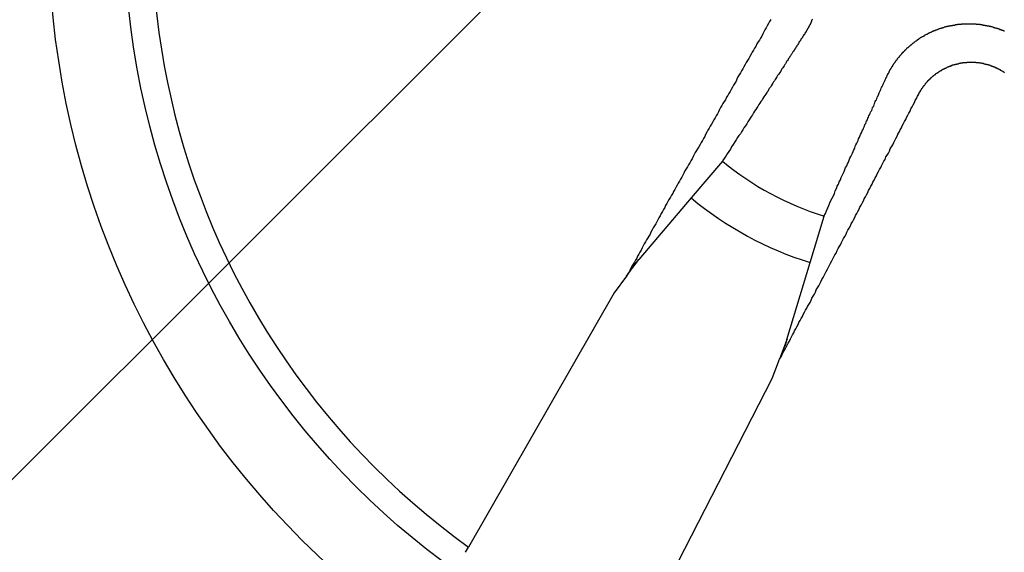
# Model space of a CAD drawing. Extents: x 3.2 to 66.5, y 2.5 to 41.2.
# Drawn here: x 16 to 16.2, y 26.9 to 27 of the extents above; entities that cross this region are included whole.
import ezdxf

# ---------------------------------------------------------------- set-up
doc = ezdxf.new("R2010")
doc.units = 0
doc.header["$LTSCALE"] = 4
doc.layers.get('0').update_dxf_attribs({"linetype": 'CONTINUOUS'})
doc.layers.add('HATCH__ANSI_', color=7, linetype='CONTINUOUS')
doc.layers.add('VISIBLE__ANSI_', color=7, linetype='CONTINUOUS')

# ---------------------------------------------------------------- blocks, each defined once
blk = doc.blocks.new('*X15')
at = {"color": 0}
blk.add_line((15.75513112368305, 26.71528623207454), (16.73938309218699, 27.69953820057848), dxfattribs=at)

msp = doc.modelspace()

# ---------------------------------------------------------------- linework, layer by layer
at = {"layer": 'VISIBLE__ANSI_'}
for p, q in [((16.1446593439848, 27.00585366168143), (16.13674506111713, 26.99652603637608)), ((16.13674506111713, 26.99652603637608), (16.12356402513382, 26.98099111465995)), ((16.16683089289743, 26.98019569238705), (16.17034030422134, 26.99191424602247)), ((16.12197378511424, 26.97882598855), (16.12356396742976, 26.98099103609534)), ((16.16098605796872, 26.9606787406021), (16.16683089289743, 26.98019569238705)), ((16.12042271243255, 26.97671418912338), (16.11731841805438, 26.97248766436715)), ((16.12042271243255, 26.97671418912338), (16.12197378511424, 26.97882598855)), ((16.11731841805438, 26.97248766436715), (16.08051721281173, 26.90818874975052)), ((16.16098602352987, 26.96067864940934), (16.1600369731949, 26.95816560027877)), ((16.16003697318864, 26.95816560028083), (16.15911126444958, 26.95571435878832)), ((16.15725856415032, 26.9508084789791), (16.15911126444958, 26.95571435878832)), ((16.12339300750493, 26.88491611825885), (16.15725856415032, 26.95080847897909)), ((16.07975255003896, 26.90685273409525), (16.08051721281173, 26.90818874975052))]:
    msp.add_line(p, q, dxfattribs=at)
for points in [[(16.1569, 27.0417, 0), (16.1566, 27.0412, 0), (16.1563, 27.0407, 0), (16.156, 27.0401, 0), (16.1557, 27.0396, 0), (16.1554, 27.0391, 0), (16.1551, 27.0386, 0), (16.1549, 27.0381, 0), (16.1546, 27.0375, 0), (16.1543, 27.037, 0), (16.154, 27.0365, 0), (16.1537, 27.036, 0), (16.1534, 27.0355, 0), (16.1531, 27.0349, 0), (16.1528, 27.0344, 0), (16.1525, 27.0339, 0), (16.1522, 27.0334, 0), (16.1519, 27.0329, 0), (16.1516, 27.0323, 0), (16.1513, 27.0318, 0), (16.151, 27.0313, 0), (16.1507, 27.0308, 0), (16.1504, 27.0303, 0), (16.1501, 27.0297, 0), (16.1498, 27.0292, 0), (16.1495, 27.0287, 0), (16.1492, 27.0282, 0), (16.1489, 27.0277, 0), (16.1486, 27.0272, 0), (16.1483, 27.0266, 0), (16.1481, 27.0261, 0), (16.1478, 27.0256, 0), (16.1475, 27.0251, 0), (16.1472, 27.0246, 0), (16.1469, 27.024, 0), (16.1466, 27.0235, 0), (16.1463, 27.023, 0), (16.146, 27.0225, 0), (16.1457, 27.022, 0), (16.1454, 27.0214, 0), (16.1451, 27.0209, 0), (16.1448, 27.0204, 0), (16.1445, 27.0199, 0), (16.1442, 27.0194, 0), (16.1439, 27.0189, 0), (16.1437, 27.0183, 0), (16.1434, 27.0178, 0), (16.1431, 27.0173, 0), (16.1428, 27.0168, 0), (16.1425, 27.0163, 0), (16.1422, 27.0158, 0), (16.1419, 27.0152, 0), (16.1416, 27.0147, 0), (16.1413, 27.0142, 0), (16.141, 27.0137, 0), (16.1407, 27.0132, 0), (16.1404, 27.0126, 0), (16.1402, 27.0121, 0), (16.1399, 27.0116, 0), (16.1396, 27.0111, 0), (16.1393, 27.0106, 0), (16.139, 27.0101, 0), (16.1387, 27.0095, 0), (16.1384, 27.009, 0), (16.1381, 27.0085, 0), (16.1378, 27.008, 0), (16.1375, 27.0075, 0), (16.1373, 27.007, 0), (16.137, 27.0064, 0), (16.1367, 27.0059, 0), (16.1364, 27.0054, 0), (16.1361, 27.0049, 0), (16.1358, 27.0044, 0), (16.1355, 27.0039, 0), (16.1352, 27.0034, 0), (16.1349, 27.0028, 0), (16.1347, 27.0023, 0), (16.1344, 27.0018, 0), (16.1341, 27.0013, 0), (16.1338, 27.0008, 0), (16.1335, 27.0003, 0), (16.1332, 26.9998, 0), (16.1329, 26.9992, 0), (16.1326, 26.9987, 0), (16.1323, 26.9982, 0), (16.1321, 26.9977, 0), (16.1318, 26.9972, 0), (16.1315, 26.9967, 0), (16.1312, 26.9962, 0), (16.1309, 26.9956, 0), (16.1306, 26.9951, 0), (16.1303, 26.9946, 0), (16.1301, 26.9941, 0), (16.1298, 26.9936, 0), (16.1295, 26.9931, 0), (16.1292, 26.9926, 0), (16.1289, 26.992, 0), (16.1286, 26.9915, 0), (16.1283, 26.991, 0), (16.1281, 26.9905, 0), (16.1278, 26.99, 0), (16.1275, 26.9895, 0), (16.1272, 26.989, 0), (16.1269, 26.9885, 0), (16.1266, 26.9879, 0), (16.1264, 26.9874, 0), (16.1261, 26.9869, 0), (16.1258, 26.9864, 0), (16.1255, 26.9859, 0), (16.1252, 26.9854, 0), (16.1249, 26.9849, 0), (16.1246, 26.9844, 0), (16.1244, 26.9839, 0), (16.1241, 26.9833, 0), (16.1238, 26.9828, 0), (16.1235, 26.9823, 0), (16.1232, 26.9818, 0), (16.123, 26.9813, 0), (16.1227, 26.9808, 0), (16.1224, 26.9803, 0), (16.1221, 26.9798, 0), (16.1218, 26.9793, 0), (16.1215, 26.9788, 0), (16.1213, 26.9782, 0), (16.121, 26.9777, 0), (16.1207, 26.9772, 0), (16.1204, 26.9767, 0)], [(16.1674, 27.0417, 0), (16.1673, 27.0416, 0), (16.1673, 27.0415, 0), (16.1673, 27.0415, 0), (16.1672, 27.0414, 0), (16.1672, 27.0413, 0), (16.1672, 27.0412, 0), (16.1671, 27.0412, 0), (16.1671, 27.0411, 0), (16.1671, 27.041, 0), (16.167, 27.0409, 0), (16.167, 27.0408, 0), (16.1669, 27.0408, 0), (16.1669, 27.0407, 0), (16.1669, 27.0406, 0), (16.1668, 27.0405, 0), (16.1668, 27.0404, 0), (16.1668, 27.0404, 0), (16.1667, 27.0403, 0), (16.1667, 27.0402, 0), (16.1666, 27.0401, 0), (16.1666, 27.0401, 0), (16.1666, 27.04, 0), (16.1665, 27.0399, 0), (16.1665, 27.0398, 0), (16.1664, 27.0398, 0), (16.1664, 27.0397, 0), (16.1664, 27.0396, 0), (16.1663, 27.0395, 0), (16.1663, 27.0394, 0), (16.1662, 27.0394, 0), (16.1662, 27.0393, 0), (16.1661, 27.0392, 0), (16.1661, 27.0391, 0), (16.1661, 27.0391, 0), (16.166, 27.039, 0), (16.166, 27.0389, 0), (16.1659, 27.0388, 0), (16.1659, 27.0388, 0), (16.1658, 27.0387, 0), (16.1658, 27.0386, 0), (16.1658, 27.0385, 0), (16.1657, 27.0385, 0), (16.1657, 27.0384, 0), (16.1656, 27.0383, 0), (16.1656, 27.0383, 0), (16.1655, 27.0382, 0), (16.1655, 27.0381, 0)], [(16.186, 27.0269, 0), (16.1861, 27.027, 0), (16.1861, 27.0271, 0), (16.1862, 27.0272, 0), (16.1862, 27.0273, 0), (16.1862, 27.0273, 0), (16.1863, 27.0274, 0), (16.1863, 27.0275, 0), (16.1863, 27.0276, 0), (16.1864, 27.0277, 0), (16.1864, 27.0277, 0), (16.1865, 27.0278, 0), (16.1865, 27.0279, 0), (16.1865, 27.028, 0), (16.1866, 27.028, 0), (16.1866, 27.0281, 0), (16.1867, 27.0282, 0), (16.1867, 27.0283, 0), (16.1867, 27.0283, 0), (16.1868, 27.0284, 0), (16.1868, 27.0285, 0), (16.1869, 27.0286, 0), (16.1869, 27.0286, 0), (16.1869, 27.0287, 0), (16.187, 27.0288, 0), (16.187, 27.0289, 0), (16.1871, 27.029, 0), (16.1871, 27.029, 0), (16.1872, 27.0291, 0), (16.1872, 27.0292, 0), (16.1872, 27.0293, 0), (16.1873, 27.0293, 0), (16.1873, 27.0294, 0), (16.1874, 27.0295, 0), (16.1874, 27.0295, 0), (16.1875, 27.0296, 0), (16.1875, 27.0297, 0), (16.1876, 27.0298, 0), (16.1876, 27.0298, 0), (16.1877, 27.0299, 0), (16.1877, 27.03, 0), (16.1877, 27.0301, 0), (16.1878, 27.0301, 0), (16.1878, 27.0302, 0), (16.1879, 27.0303, 0), (16.1879, 27.0304, 0), (16.188, 27.0304, 0), (16.188, 27.0305, 0), (16.1881, 27.0306, 0), (16.1881, 27.0306, 0), (16.1882, 27.0307, 0), (16.1882, 27.0308, 0), (16.1883, 27.0309, 0), (16.1883, 27.0309, 0), (16.1884, 27.031, 0), (16.1884, 27.0311, 0), (16.1885, 27.0311, 0), (16.1885, 27.0312, 0), (16.1886, 27.0313, 0), (16.1886, 27.0313, 0), (16.1887, 27.0314, 0), (16.1887, 27.0315, 0), (16.1888, 27.0315, 0), (16.1888, 27.0316, 0), (16.1889, 27.0317, 0), (16.1889, 27.0318, 0), (16.189, 27.0318, 0), (16.189, 27.0319, 0), (16.1891, 27.032, 0), (16.1891, 27.032, 0), (16.1892, 27.0321, 0), (16.1893, 27.0322, 0), (16.1893, 27.0322, 0), (16.1894, 27.0323, 0), (16.1894, 27.0324, 0), (16.1895, 27.0324, 0), (16.1895, 27.0325, 0), (16.1896, 27.0325, 0), (16.1896, 27.0326, 0), (16.1897, 27.0327, 0), (16.1897, 27.0327, 0), (16.1898, 27.0328, 0), (16.1899, 27.0329, 0), (16.1899, 27.0329, 0), (16.19, 27.033, 0), (16.19, 27.0331, 0), (16.1901, 27.0331, 0), (16.1901, 27.0332, 0), (16.1902, 27.0332, 0), (16.1902, 27.0333, 0), (16.1903, 27.0334, 0), (16.1904, 27.0334, 0), (16.1904, 27.0335, 0), (16.1905, 27.0335, 0), (16.1905, 27.0336, 0), (16.1906, 27.0337, 0), (16.1906, 27.0337, 0), (16.1907, 27.0338, 0), (16.1908, 27.0338, 0), (16.1908, 27.0339, 0), (16.1909, 27.034, 0), (16.1909, 27.034, 0), (16.191, 27.0341, 0), (16.1911, 27.0341, 0), (16.1911, 27.0342, 0), (16.1912, 27.0343, 0), (16.1912, 27.0343, 0), (16.1913, 27.0344, 0), (16.1914, 27.0344, 0), (16.1914, 27.0345, 0), (16.1915, 27.0346, 0), (16.1916, 27.0346, 0), (16.1916, 27.0347, 0), (16.1917, 27.0347, 0), (16.1918, 27.0348, 0), (16.1918, 27.0349, 0), (16.1919, 27.0349, 0), (16.192, 27.035, 0), (16.192, 27.035, 0), (16.1921, 27.0351, 0), (16.1922, 27.0351, 0), (16.1922, 27.0352, 0), (16.1923, 27.0353, 0), (16.1924, 27.0353, 0), (16.1924, 27.0354, 0), (16.1925, 27.0354, 0), (16.1926, 27.0355, 0), (16.1926, 27.0355, 0), (16.1927, 27.0356, 0), (16.1928, 27.0357, 0), (16.1929, 27.0357, 0), (16.1929, 27.0358, 0), (16.193, 27.0358, 0), (16.1931, 27.0359, 0), (16.1931, 27.0359, 0), (16.1932, 27.036, 0), (16.1933, 27.036, 0), (16.1934, 27.0361, 0), (16.1934, 27.0362, 0), (16.1935, 27.0362, 0), (16.1936, 27.0363, 0), (16.1937, 27.0363, 0), (16.1937, 27.0364, 0), (16.1938, 27.0364, 0), (16.1939, 27.0365, 0), (16.194, 27.0365, 0), (16.194, 27.0366, 0), (16.1941, 27.0366, 0), (16.1942, 27.0367, 0), (16.1943, 27.0367, 0), (16.1943, 27.0368, 0), (16.1944, 27.0369, 0), (16.1945, 27.0369, 0), (16.1946, 27.037, 0), (16.1946, 27.037, 0), (16.1947, 27.0371, 0), (16.1948, 27.0371, 0), (16.1949, 27.0372, 0), (16.195, 27.0372, 0), (16.195, 27.0373, 0), (16.1951, 27.0373, 0), (16.1952, 27.0374, 0), (16.1953, 27.0374, 0), (16.1954, 27.0374, 0), (16.1954, 27.0375, 0), (16.1955, 27.0375, 0), (16.1956, 27.0376, 0), (16.1957, 27.0376, 0), (16.1958, 27.0377, 0), (16.1958, 27.0377, 0), (16.1959, 27.0378, 0), (16.196, 27.0378, 0), (16.1961, 27.0379, 0), (16.1962, 27.0379, 0), (16.1963, 27.038, 0), (16.1963, 27.038, 0), (16.1964, 27.038, 0), (16.1965, 27.0381, 0), (16.1966, 27.0381, 0), (16.1967, 27.0382, 0), (16.1968, 27.0382, 0), (16.1968, 27.0383, 0), (16.1969, 27.0383, 0), (16.197, 27.0383, 0), (16.1971, 27.0384, 0), (16.1972, 27.0384, 0), (16.1973, 27.0385, 0), (16.1974, 27.0385, 0), (16.1974, 27.0385, 0), (16.1975, 27.0386, 0), (16.1976, 27.0386, 0), (16.1977, 27.0387, 0), (16.1978, 27.0387, 0), (16.1979, 27.0387, 0), (16.1979, 27.0388, 0), (16.198, 27.0388, 0), (16.1981, 27.0388, 0), (16.1982, 27.0389, 0), (16.1983, 27.0389, 0), (16.1984, 27.0389, 0), (16.1985, 27.039, 0), (16.1985, 27.039, 0), (16.1986, 27.0391, 0), (16.1987, 27.0391, 0), (16.1988, 27.0391, 0), (16.1989, 27.0392, 0), (16.199, 27.0392, 0), (16.1991, 27.0392, 0), (16.1992, 27.0393, 0), (16.1992, 27.0393, 0), (16.1993, 27.0393, 0), (16.1994, 27.0393, 0), (16.1995, 27.0394, 0), (16.1996, 27.0394, 0), (16.1997, 27.0394, 0), (16.1998, 27.0395, 0), (16.1998, 27.0395, 0), (16.1999, 27.0395, 0), (16.2, 27.0395, 0), (16.2001, 27.0396, 0), (16.2002, 27.0396, 0), (16.2003, 27.0396, 0), (16.2004, 27.0397, 0), (16.2004, 27.0397, 0), (16.2005, 27.0397, 0), (16.2006, 27.0397, 0), (16.2007, 27.0398, 0), (16.2008, 27.0398, 0), (16.2009, 27.0398, 0), (16.201, 27.0398, 0), (16.2011, 27.0399, 0), (16.2011, 27.0399, 0), (16.2012, 27.0399, 0), (16.2013, 27.0399, 0), (16.2014, 27.0399, 0), (16.2015, 27.04, 0), (16.2016, 27.04, 0), (16.2017, 27.04, 0), (16.2018, 27.04, 0), (16.2019, 27.0401, 0), (16.2019, 27.0401, 0), (16.202, 27.0401, 0), (16.2021, 27.0401, 0), (16.2022, 27.0401, 0), (16.2023, 27.0401, 0), (16.2024, 27.0402, 0), (16.2025, 27.0402, 0), (16.2026, 27.0402, 0), (16.2027, 27.0402, 0), (16.2028, 27.0402, 0), (16.2029, 27.0403, 0), (16.2029, 27.0403, 0), (16.203, 27.0403, 0), (16.2031, 27.0403, 0), (16.2032, 27.0403, 0), (16.2033, 27.0403, 0), (16.2034, 27.0403, 0), (16.2035, 27.0404, 0), (16.2036, 27.0404, 0), (16.2037, 27.0404, 0), (16.2038, 27.0404, 0), (16.2039, 27.0404, 0), (16.204, 27.0404, 0), (16.2041, 27.0404, 0), (16.2041, 27.0405, 0), (16.2042, 27.0405, 0), (16.2043, 27.0405, 0), (16.2044, 27.0405, 0), (16.2045, 27.0405, 0), (16.2046, 27.0405, 0), (16.2047, 27.0405, 0), (16.2048, 27.0405, 0), (16.2049, 27.0405, 0), (16.205, 27.0405, 0), (16.2051, 27.0405, 0), (16.2052, 27.0406, 0), (16.2053, 27.0406, 0), (16.2054, 27.0406, 0), (16.2055, 27.0406, 0), (16.2056, 27.0406, 0), (16.2056, 27.0406, 0), (16.2057, 27.0406, 0), (16.2058, 27.0406, 0), (16.2059, 27.0406, 0), (16.206, 27.0406, 0), (16.2061, 27.0406, 0), (16.2062, 27.0406, 0), (16.2063, 27.0406, 0), (16.2064, 27.0406, 0), (16.2065, 27.0406, 0), (16.2066, 27.0406, 0), (16.2067, 27.0406, 0), (16.2068, 27.0406, 0), (16.2069, 27.0406, 0), (16.207, 27.0406, 0), (16.207, 27.0406, 0), (16.2071, 27.0406, 0), (16.2072, 27.0406, 0), (16.2073, 27.0406, 0), (16.2074, 27.0406, 0), (16.2075, 27.0406, 0), (16.2076, 27.0406, 0), (16.2077, 27.0406, 0), (16.2078, 27.0406, 0), (16.2079, 27.0406, 0), (16.208, 27.0406, 0), (16.2081, 27.0406, 0), (16.2082, 27.0406, 0), (16.2082, 27.0406, 0), (16.2083, 27.0406, 0), (16.2084, 27.0406, 0), (16.2085, 27.0406, 0), (16.2086, 27.0406, 0), (16.2087, 27.0406, 0), (16.2088, 27.0405, 0), (16.2089, 27.0405, 0), (16.209, 27.0405, 0), (16.2091, 27.0405, 0), (16.2092, 27.0405, 0), (16.2092, 27.0405, 0), (16.2093, 27.0405, 0), (16.2094, 27.0405, 0), (16.2095, 27.0405, 0), (16.2096, 27.0405, 0), (16.2097, 27.0405, 0), (16.2098, 27.0404, 0), (16.2099, 27.0404, 0), (16.21, 27.0404, 0), (16.21, 27.0404, 0), (16.2101, 27.0404, 0), (16.2102, 27.0404, 0), (16.2103, 27.0404, 0), (16.2104, 27.0404, 0), (16.2105, 27.0403, 0), (16.2106, 27.0403, 0), (16.2107, 27.0403, 0), (16.2107, 27.0403, 0), (16.2108, 27.0403, 0), (16.2109, 27.0403, 0), (16.211, 27.0403, 0), (16.2111, 27.0402, 0), (16.2112, 27.0402, 0), (16.2113, 27.0402, 0), (16.2113, 27.0402, 0), (16.2114, 27.0402, 0), (16.2115, 27.0402, 0), (16.2116, 27.0401, 0), (16.2117, 27.0401, 0), (16.2118, 27.0401, 0), (16.2118, 27.0401, 0), (16.2119, 27.0401, 0), (16.212, 27.0401, 0), (16.2121, 27.04, 0), (16.2122, 27.04, 0), (16.2122, 27.04, 0), (16.2123, 27.04, 0), (16.2124, 27.04, 0), (16.2125, 27.0399, 0), (16.2126, 27.0399, 0), (16.2126, 27.0399, 0), (16.2127, 27.0399, 0), (16.2128, 27.0399, 0), (16.2129, 27.0398, 0), (16.213, 27.0398, 0), (16.2131, 27.0398, 0), (16.2131, 27.0398, 0), (16.2132, 27.0397, 0), (16.2133, 27.0397, 0), (16.2134, 27.0397, 0), (16.2135, 27.0397, 0), (16.2135, 27.0396, 0), (16.2136, 27.0396, 0), (16.2137, 27.0396, 0), (16.2138, 27.0396, 0), (16.2139, 27.0395, 0), (16.2139, 27.0395, 0), (16.214, 27.0395, 0), (16.2141, 27.0395, 0), (16.2142, 27.0394, 0), (16.2143, 27.0394, 0), (16.2143, 27.0394, 0), (16.2144, 27.0394, 0), (16.2145, 27.0393, 0), (16.2146, 27.0393, 0), (16.2147, 27.0393, 0), (16.2147, 27.0392, 0), (16.2148, 27.0392, 0), (16.2149, 27.0392, 0), (16.215, 27.0392, 0), (16.2151, 27.0391, 0), (16.2152, 27.0391, 0), (16.2152, 27.0391, 0), (16.2153, 27.039, 0), (16.2154, 27.039, 0), (16.2155, 27.039, 0), (16.2156, 27.0389, 0), (16.2156, 27.0389, 0), (16.2157, 27.0389, 0), (16.2158, 27.0388, 0), (16.2159, 27.0388, 0), (16.216, 27.0388, 0)], [(16.1655, 27.0381, 0), (16.1654, 27.0379, 0), (16.1652, 27.0378, 0), (16.1651, 27.0376, 0), (16.165, 27.0374, 0), (16.1649, 27.0372, 0), (16.1648, 27.037, 0), (16.1646, 27.0368, 0), (16.1645, 27.0366, 0), (16.1644, 27.0364, 0), (16.1643, 27.0362, 0), (16.1641, 27.036, 0), (16.164, 27.0358, 0), (16.1639, 27.0356, 0), (16.1637, 27.0354, 0), (16.1636, 27.0352, 0), (16.1635, 27.035, 0), (16.1633, 27.0348, 0), (16.1632, 27.0346, 0), (16.1631, 27.0344, 0), (16.1629, 27.0341, 0), (16.1628, 27.0339, 0), (16.1626, 27.0337, 0), (16.1625, 27.0335, 0), (16.1623, 27.0332, 0), (16.1622, 27.033, 0), (16.162, 27.0328, 0), (16.1619, 27.0325, 0), (16.1617, 27.0323, 0), (16.1616, 27.0321, 0), (16.1614, 27.0318, 0), (16.1613, 27.0316, 0), (16.1611, 27.0313, 0), (16.1609, 27.0311, 0), (16.1608, 27.0308, 0), (16.1606, 27.0305, 0), (16.1604, 27.0303, 0), (16.1603, 27.03, 0), (16.1601, 27.0297, 0), (16.1599, 27.0295, 0), (16.1597, 27.0292, 0), (16.1595, 27.0289, 0), (16.1594, 27.0286, 0), (16.1592, 27.0283, 0), (16.159, 27.028, 0), (16.1588, 27.0278, 0), (16.1586, 27.0275, 0), (16.1584, 27.0272, 0), (16.1582, 27.0268, 0), (16.158, 27.0265, 0), (16.1578, 27.0262, 0), (16.1576, 27.0259, 0), (16.1574, 27.0256, 0), (16.1572, 27.0253, 0), (16.157, 27.0249, 0), (16.1568, 27.0246, 0), (16.1565, 27.0242, 0), (16.1563, 27.0239, 0), (16.1561, 27.0235, 0), (16.1559, 27.0232, 0), (16.1556, 27.0228, 0), (16.1554, 27.0225, 0), (16.1551, 27.0221, 0), (16.1549, 27.0217, 0), (16.1547, 27.0213, 0), (16.1544, 27.0209, 0), (16.1541, 27.0205, 0), (16.1539, 27.0202, 0), (16.1536, 27.0197, 0), (16.1534, 27.0193, 0), (16.1531, 27.0189, 0), (16.1528, 27.0185, 0), (16.1525, 27.0181, 0), (16.1523, 27.0176, 0), (16.152, 27.0172, 0), (16.1517, 27.0167, 0), (16.1514, 27.0163, 0), (16.1511, 27.0158, 0), (16.1508, 27.0153, 0), (16.1505, 27.0148, 0), (16.1501, 27.0143, 0), (16.1498, 27.0138, 0), (16.1495, 27.0133, 0), (16.1492, 27.0128, 0), (16.1488, 27.0123, 0), (16.1485, 27.0118, 0), (16.1481, 27.0112, 0), (16.1478, 27.0107, 0), (16.1474, 27.0101, 0), (16.147, 27.0095, 0), (16.1467, 27.0089, 0), (16.1463, 27.0083, 0), (16.1459, 27.0077, 0), (16.1455, 27.0071, 0), (16.1451, 27.0065, 0), (16.1447, 27.0059, 0)], [(16.1943, 27.0228, 0), (16.1943, 27.0229, 0), (16.1943, 27.0229, 0), (16.1943, 27.023, 0), (16.1944, 27.023, 0), (16.1944, 27.0231, 0), (16.1944, 27.0231, 0), (16.1945, 27.0232, 0), (16.1945, 27.0232, 0), (16.1945, 27.0233, 0), (16.1945, 27.0233, 0), (16.1946, 27.0234, 0), (16.1946, 27.0234, 0), (16.1946, 27.0235, 0), (16.1947, 27.0235, 0), (16.1947, 27.0236, 0), (16.1947, 27.0237, 0), (16.1948, 27.0237, 0), (16.1948, 27.0238, 0), (16.1948, 27.0238, 0), (16.1949, 27.0239, 0), (16.1949, 27.0239, 0), (16.1949, 27.024, 0), (16.195, 27.024, 0), (16.195, 27.0241, 0), (16.195, 27.0241, 0), (16.1951, 27.0242, 0), (16.1951, 27.0242, 0), (16.1951, 27.0243, 0), (16.1952, 27.0243, 0), (16.1952, 27.0244, 0), (16.1952, 27.0244, 0), (16.1953, 27.0245, 0), (16.1953, 27.0245, 0), (16.1953, 27.0246, 0), (16.1954, 27.0246, 0), (16.1954, 27.0247, 0), (16.1955, 27.0247, 0), (16.1955, 27.0248, 0), (16.1955, 27.0248, 0), (16.1956, 27.0249, 0), (16.1956, 27.0249, 0), (16.1956, 27.025, 0), (16.1957, 27.025, 0), (16.1957, 27.0251, 0), (16.1958, 27.0251, 0), (16.1958, 27.0252, 0), (16.1958, 27.0252, 0), (16.1959, 27.0253, 0), (16.1959, 27.0253, 0), (16.196, 27.0254, 0), (16.196, 27.0254, 0), (16.196, 27.0255, 0), (16.1961, 27.0255, 0), (16.1961, 27.0256, 0), (16.1962, 27.0256, 0), (16.1962, 27.0257, 0), (16.1962, 27.0257, 0), (16.1963, 27.0258, 0), (16.1963, 27.0258, 0), (16.1964, 27.0259, 0), (16.1964, 27.0259, 0), (16.1965, 27.026, 0), (16.1965, 27.026, 0), (16.1965, 27.0261, 0), (16.1966, 27.0261, 0), (16.1966, 27.0262, 0), (16.1967, 27.0262, 0), (16.1967, 27.0263, 0), (16.1968, 27.0263, 0), (16.1968, 27.0263, 0), (16.1968, 27.0264, 0), (16.1969, 27.0264, 0), (16.1969, 27.0265, 0), (16.197, 27.0265, 0), (16.197, 27.0266, 0), (16.1971, 27.0266, 0), (16.1971, 27.0267, 0), (16.1972, 27.0267, 0), (16.1972, 27.0268, 0), (16.1973, 27.0268, 0), (16.1973, 27.0268, 0), (16.1973, 27.0269, 0), (16.1974, 27.0269, 0), (16.1974, 27.027, 0), (16.1975, 27.027, 0), (16.1975, 27.0271, 0), (16.1976, 27.0271, 0), (16.1976, 27.0271, 0), (16.1977, 27.0272, 0), (16.1977, 27.0272, 0), (16.1978, 27.0273, 0), (16.1978, 27.0273, 0), (16.1979, 27.0274, 0), (16.1979, 27.0274, 0), (16.198, 27.0274, 0), (16.198, 27.0275, 0), (16.1981, 27.0275, 0), (16.1981, 27.0276, 0), (16.1982, 27.0276, 0), (16.1982, 27.0276, 0), (16.1983, 27.0277, 0), (16.1983, 27.0277, 0), (16.1984, 27.0278, 0), (16.1984, 27.0278, 0), (16.1985, 27.0278, 0), (16.1985, 27.0279, 0), (16.1986, 27.0279, 0), (16.1986, 27.028, 0), (16.1987, 27.028, 0), (16.1987, 27.028, 0), (16.1988, 27.0281, 0), (16.1988, 27.0281, 0), (16.1989, 27.0281, 0), (16.1989, 27.0282, 0), (16.199, 27.0282, 0), (16.199, 27.0282, 0), (16.1991, 27.0283, 0), (16.1992, 27.0283, 0), (16.1992, 27.0284, 0), (16.1993, 27.0284, 0), (16.1993, 27.0284, 0), (16.1994, 27.0285, 0), (16.1994, 27.0285, 0), (16.1995, 27.0285, 0), (16.1995, 27.0286, 0), (16.1996, 27.0286, 0), (16.1996, 27.0286, 0), (16.1997, 27.0287, 0), (16.1997, 27.0287, 0), (16.1998, 27.0287, 0), (16.1999, 27.0288, 0), (16.1999, 27.0288, 0), (16.2, 27.0288, 0), (16.2, 27.0289, 0), (16.2001, 27.0289, 0), (16.2001, 27.0289, 0), (16.2002, 27.029, 0), (16.2002, 27.029, 0), (16.2003, 27.029, 0), (16.2003, 27.0291, 0), (16.2004, 27.0291, 0), (16.2005, 27.0291, 0), (16.2005, 27.0291, 0), (16.2006, 27.0292, 0), (16.2006, 27.0292, 0), (16.2007, 27.0292, 0), (16.2007, 27.0293, 0), (16.2008, 27.0293, 0), (16.2008, 27.0293, 0), (16.2009, 27.0293, 0), (16.201, 27.0294, 0), (16.201, 27.0294, 0), (16.2011, 27.0294, 0), (16.2011, 27.0295, 0), (16.2012, 27.0295, 0), (16.2012, 27.0295, 0), (16.2013, 27.0295, 0), (16.2014, 27.0296, 0), (16.2014, 27.0296, 0), (16.2015, 27.0296, 0), (16.2015, 27.0296, 0), (16.2016, 27.0297, 0), (16.2016, 27.0297, 0), (16.2017, 27.0297, 0), (16.2018, 27.0297, 0), (16.2018, 27.0298, 0), (16.2019, 27.0298, 0), (16.2019, 27.0298, 0), (16.202, 27.0298, 0), (16.202, 27.0299, 0), (16.2021, 27.0299, 0), (16.2022, 27.0299, 0), (16.2022, 27.0299, 0), (16.2023, 27.0299, 0), (16.2023, 27.03, 0), (16.2024, 27.03, 0), (16.2024, 27.03, 0), (16.2025, 27.03, 0), (16.2026, 27.03, 0), (16.2026, 27.0301, 0), (16.2027, 27.0301, 0), (16.2027, 27.0301, 0), (16.2028, 27.0301, 0), (16.2028, 27.0301, 0), (16.2029, 27.0302, 0), (16.203, 27.0302, 0), (16.203, 27.0302, 0), (16.2031, 27.0302, 0), (16.2031, 27.0302, 0), (16.2032, 27.0303, 0), (16.2032, 27.0303, 0), (16.2033, 27.0303, 0), (16.2034, 27.0303, 0), (16.2034, 27.0303, 0), (16.2035, 27.0303, 0), (16.2035, 27.0304, 0), (16.2036, 27.0304, 0), (16.2037, 27.0304, 0), (16.2037, 27.0304, 0), (16.2038, 27.0304, 0), (16.2038, 27.0304, 0), (16.2039, 27.0304, 0), (16.204, 27.0305, 0), (16.204, 27.0305, 0), (16.2041, 27.0305, 0), (16.2041, 27.0305, 0), (16.2042, 27.0305, 0), (16.2043, 27.0305, 0), (16.2043, 27.0305, 0), (16.2044, 27.0306, 0), (16.2044, 27.0306, 0), (16.2045, 27.0306, 0), (16.2046, 27.0306, 0), (16.2046, 27.0306, 0), (16.2047, 27.0306, 0), (16.2048, 27.0306, 0), (16.2048, 27.0306, 0), (16.2049, 27.0307, 0), (16.2049, 27.0307, 0), (16.205, 27.0307, 0), (16.2051, 27.0307, 0), (16.2051, 27.0307, 0), (16.2052, 27.0307, 0), (16.2053, 27.0307, 0), (16.2053, 27.0307, 0), (16.2054, 27.0307, 0), (16.2054, 27.0307, 0), (16.2055, 27.0308, 0), (16.2056, 27.0308, 0), (16.2056, 27.0308, 0), (16.2057, 27.0308, 0), (16.2058, 27.0308, 0), (16.2058, 27.0308, 0), (16.2059, 27.0308, 0), (16.2059, 27.0308, 0), (16.206, 27.0308, 0), (16.2061, 27.0308, 0), (16.2061, 27.0308, 0), (16.2062, 27.0308, 0), (16.2063, 27.0308, 0), (16.2063, 27.0308, 0), (16.2064, 27.0308, 0), (16.2064, 27.0309, 0), (16.2065, 27.0309, 0), (16.2066, 27.0309, 0), (16.2066, 27.0309, 0), (16.2067, 27.0309, 0), (16.2068, 27.0309, 0), (16.2068, 27.0309, 0), (16.2069, 27.0309, 0), (16.207, 27.0309, 0), (16.207, 27.0309, 0), (16.2071, 27.0309, 0), (16.2071, 27.0309, 0), (16.2072, 27.0309, 0), (16.2073, 27.0309, 0), (16.2073, 27.0309, 0), (16.2074, 27.0309, 0), (16.2075, 27.0309, 0), (16.2075, 27.0309, 0), (16.2076, 27.0309, 0), (16.2077, 27.0309, 0), (16.2077, 27.0309, 0), (16.2078, 27.0309, 0), (16.2079, 27.0309, 0), (16.2079, 27.0309, 0), (16.208, 27.0309, 0), (16.208, 27.0309, 0), (16.2081, 27.0309, 0), (16.2082, 27.0309, 0), (16.2082, 27.0309, 0), (16.2083, 27.0309, 0), (16.2084, 27.0309, 0), (16.2084, 27.0309, 0), (16.2085, 27.0309, 0), (16.2086, 27.0309, 0), (16.2086, 27.0309, 0), (16.2087, 27.0308, 0), (16.2088, 27.0308, 0), (16.2088, 27.0308, 0), (16.2089, 27.0308, 0), (16.2089, 27.0308, 0), (16.209, 27.0308, 0), (16.2091, 27.0308, 0), (16.2091, 27.0308, 0), (16.2092, 27.0308, 0), (16.2093, 27.0308, 0), (16.2093, 27.0308, 0), (16.2094, 27.0308, 0), (16.2095, 27.0308, 0), (16.2095, 27.0308, 0), (16.2096, 27.0307, 0), (16.2096, 27.0307, 0), (16.2097, 27.0307, 0), (16.2098, 27.0307, 0), (16.2098, 27.0307, 0), (16.2099, 27.0307, 0), (16.21, 27.0307, 0), (16.21, 27.0307, 0), (16.2101, 27.0307, 0), (16.2101, 27.0307, 0), (16.2102, 27.0306, 0), (16.2103, 27.0306, 0), (16.2103, 27.0306, 0), (16.2104, 27.0306, 0), (16.2105, 27.0306, 0), (16.2105, 27.0306, 0), (16.2106, 27.0306, 0), (16.2106, 27.0306, 0), (16.2107, 27.0305, 0), (16.2108, 27.0305, 0), (16.2108, 27.0305, 0), (16.2109, 27.0305, 0), (16.211, 27.0305, 0), (16.211, 27.0305, 0), (16.2111, 27.0305, 0), (16.2111, 27.0304, 0), (16.2112, 27.0304, 0), (16.2113, 27.0304, 0), (16.2113, 27.0304, 0), (16.2114, 27.0304, 0), (16.2115, 27.0304, 0), (16.2115, 27.0303, 0), (16.2116, 27.0303, 0), (16.2116, 27.0303, 0), (16.2117, 27.0303, 0), (16.2118, 27.0303, 0), (16.2118, 27.0303, 0), (16.2119, 27.0302, 0), (16.2119, 27.0302, 0), (16.212, 27.0302, 0), (16.2121, 27.0302, 0), (16.2121, 27.0302, 0), (16.2122, 27.0301, 0), (16.2122, 27.0301, 0), (16.2123, 27.0301, 0), (16.2124, 27.0301, 0), (16.2124, 27.0301, 0), (16.2125, 27.03, 0), (16.2125, 27.03, 0), (16.2126, 27.03, 0), (16.2126, 27.03, 0), (16.2127, 27.03, 0), (16.2128, 27.0299, 0), (16.2128, 27.0299, 0), (16.2129, 27.0299, 0), (16.2129, 27.0299, 0), (16.213, 27.0298, 0), (16.2131, 27.0298, 0), (16.2131, 27.0298, 0), (16.2132, 27.0298, 0), (16.2132, 27.0298, 0), (16.2133, 27.0297, 0), (16.2133, 27.0297, 0), (16.2134, 27.0297, 0), (16.2135, 27.0297, 0), (16.2135, 27.0296, 0), (16.2136, 27.0296, 0), (16.2136, 27.0296, 0), (16.2137, 27.0296, 0), (16.2137, 27.0295, 0), (16.2138, 27.0295, 0), (16.2138, 27.0295, 0), (16.2139, 27.0295, 0), (16.214, 27.0294, 0), (16.214, 27.0294, 0), (16.2141, 27.0294, 0), (16.2141, 27.0294, 0), (16.2142, 27.0293, 0), (16.2142, 27.0293, 0), (16.2143, 27.0293, 0), (16.2143, 27.0292, 0), (16.2144, 27.0292, 0), (16.2144, 27.0292, 0), (16.2145, 27.0292, 0), (16.2145, 27.0291, 0), (16.2146, 27.0291, 0), (16.2147, 27.0291, 0), (16.2147, 27.029, 0), (16.2148, 27.029, 0), (16.2148, 27.029, 0), (16.2149, 27.029, 0), (16.2149, 27.0289, 0)], [(16.1703, 26.9919, 0), (16.1707, 26.9926, 0), (16.171, 26.9933, 0), (16.1713, 26.994, 0), (16.1716, 26.9946, 0), (16.1718, 26.9953, 0), (16.1721, 26.9959, 0), (16.1724, 26.9965, 0), (16.1727, 26.9971, 0), (16.173, 26.9977, 0), (16.1732, 26.9983, 0), (16.1735, 26.9989, 0), (16.1737, 26.9995, 0), (16.174, 27, 0), (16.1742, 27.0006, 0), (16.1745, 27.0011, 0), (16.1747, 27.0017, 0), (16.1749, 27.0022, 0), (16.1752, 27.0027, 0), (16.1754, 27.0032, 0), (16.1756, 27.0037, 0), (16.1758, 27.0042, 0), (16.1761, 27.0047, 0), (16.1763, 27.0052, 0), (16.1765, 27.0056, 0), (16.1767, 27.0061, 0), (16.1769, 27.0066, 0), (16.1771, 27.007, 0), (16.1773, 27.0074, 0), (16.1775, 27.0079, 0), (16.1777, 27.0083, 0), (16.1779, 27.0087, 0), (16.1781, 27.0091, 0), (16.1782, 27.0096, 0), (16.1784, 27.01, 0), (16.1786, 27.0104, 0), (16.1788, 27.0107, 0), (16.179, 27.0111, 0), (16.1791, 27.0115, 0), (16.1793, 27.0119, 0), (16.1795, 27.0123, 0), (16.1796, 27.0126, 0), (16.1798, 27.013, 0), (16.1799, 27.0133, 0), (16.1801, 27.0137, 0), (16.1803, 27.014, 0), (16.1804, 27.0144, 0), (16.1806, 27.0147, 0), (16.1807, 27.0151, 0), (16.1809, 27.0154, 0), (16.181, 27.0157, 0), (16.1811, 27.016, 0), (16.1813, 27.0163, 0), (16.1814, 27.0167, 0), (16.1816, 27.017, 0), (16.1817, 27.0173, 0), (16.1818, 27.0176, 0), (16.182, 27.0179, 0), (16.1821, 27.0182, 0), (16.1822, 27.0184, 0), (16.1824, 27.0187, 0), (16.1825, 27.019, 0), (16.1826, 27.0193, 0), (16.1827, 27.0196, 0), (16.1829, 27.0198, 0), (16.183, 27.0201, 0), (16.1831, 27.0204, 0), (16.1832, 27.0206, 0), (16.1833, 27.0209, 0), (16.1834, 27.0212, 0), (16.1836, 27.0214, 0), (16.1837, 27.0217, 0), (16.1838, 27.0219, 0), (16.1839, 27.0222, 0), (16.184, 27.0224, 0), (16.1841, 27.0226, 0), (16.1842, 27.0229, 0), (16.1843, 27.0231, 0), (16.1844, 27.0233, 0), (16.1845, 27.0236, 0), (16.1846, 27.0238, 0), (16.1847, 27.024, 0), (16.1848, 27.0243, 0), (16.1849, 27.0245, 0), (16.185, 27.0247, 0), (16.1851, 27.0249, 0), (16.1852, 27.0251, 0), (16.1853, 27.0253, 0), (16.1854, 27.0255, 0), (16.1855, 27.0257, 0), (16.1856, 27.026, 0), (16.1857, 27.0262, 0), (16.1858, 27.0264, 0), (16.1859, 27.0266, 0), (16.186, 27.0268, 0), (16.186, 27.0269, 0)], [(16.2149, 27.0289, 0), (16.2155, 27.0286, 0), (16.216, 27.0283, 0)], [(16.1591, 26.9557, 0), (16.1594, 26.9562, 0), (16.1597, 26.9567, 0), (16.1599, 26.9573, 0), (16.1602, 26.9578, 0), (16.1605, 26.9583, 0), (16.1608, 26.9588, 0), (16.161, 26.9593, 0), (16.1613, 26.9598, 0), (16.1616, 26.9603, 0), (16.1619, 26.9609, 0), (16.1621, 26.9614, 0), (16.1624, 26.9619, 0), (16.1627, 26.9624, 0), (16.1629, 26.9629, 0), (16.1632, 26.9634, 0), (16.1635, 26.9639, 0), (16.1638, 26.9645, 0), (16.164, 26.965, 0), (16.1643, 26.9655, 0), (16.1646, 26.966, 0), (16.1649, 26.9665, 0), (16.1651, 26.967, 0), (16.1654, 26.9676, 0), (16.1657, 26.9681, 0), (16.166, 26.9686, 0), (16.1662, 26.9691, 0), (16.1665, 26.9696, 0), (16.1668, 26.9701, 0), (16.1671, 26.9707, 0), (16.1673, 26.9712, 0), (16.1676, 26.9717, 0), (16.1679, 26.9722, 0), (16.1682, 26.9727, 0), (16.1684, 26.9733, 0), (16.1687, 26.9738, 0), (16.169, 26.9743, 0), (16.1693, 26.9748, 0), (16.1695, 26.9753, 0), (16.1698, 26.9759, 0), (16.1701, 26.9764, 0), (16.1704, 26.9769, 0), (16.1706, 26.9774, 0), (16.1709, 26.9779, 0), (16.1712, 26.9785, 0), (16.1715, 26.979, 0), (16.1717, 26.9795, 0), (16.172, 26.98, 0), (16.1723, 26.9806, 0), (16.1726, 26.9811, 0), (16.1728, 26.9816, 0), (16.1731, 26.9821, 0), (16.1734, 26.9826, 0), (16.1737, 26.9832, 0), (16.1739, 26.9837, 0), (16.1742, 26.9842, 0), (16.1745, 26.9847, 0), (16.1748, 26.9853, 0), (16.175, 26.9858, 0), (16.1753, 26.9863, 0), (16.1756, 26.9868, 0), (16.1759, 26.9874, 0), (16.1761, 26.9879, 0), (16.1764, 26.9884, 0), (16.1767, 26.9889, 0), (16.177, 26.9895, 0), (16.1772, 26.99, 0), (16.1775, 26.9905, 0), (16.1778, 26.991, 0), (16.1781, 26.9916, 0), (16.1783, 26.9921, 0), (16.1786, 26.9926, 0), (16.1789, 26.9931, 0), (16.1792, 26.9937, 0), (16.1794, 26.9942, 0), (16.1797, 26.9947, 0), (16.18, 26.9952, 0), (16.1803, 26.9958, 0), (16.1805, 26.9963, 0), (16.1808, 26.9968, 0), (16.1811, 26.9973, 0), (16.1814, 26.9979, 0), (16.1816, 26.9984, 0), (16.1819, 26.9989, 0), (16.1822, 26.9995, 0), (16.1825, 27, 0), (16.1827, 27.0005, 0), (16.183, 27.001, 0), (16.1833, 27.0016, 0), (16.1836, 27.0021, 0), (16.1838, 27.0026, 0), (16.1841, 27.0032, 0), (16.1844, 27.0037, 0), (16.1847, 27.0042, 0), (16.1849, 27.0047, 0), (16.1852, 27.0053, 0), (16.1855, 27.0058, 0), (16.1858, 27.0063, 0), (16.186, 27.0069, 0), (16.1863, 27.0074, 0), (16.1866, 27.0079, 0), (16.1869, 27.0084, 0), (16.1871, 27.009, 0), (16.1874, 27.0095, 0), (16.1877, 27.01, 0), (16.188, 27.0106, 0), (16.1882, 27.0111, 0), (16.1885, 27.0116, 0), (16.1888, 27.0122, 0), (16.189, 27.0127, 0), (16.1893, 27.0132, 0), (16.1896, 27.0138, 0), (16.1899, 27.0143, 0), (16.1901, 27.0148, 0), (16.1904, 27.0154, 0), (16.1907, 27.0159, 0), (16.191, 27.0164, 0), (16.1912, 27.0169, 0), (16.1915, 27.0175, 0), (16.1918, 27.018, 0), (16.1921, 27.0185, 0), (16.1923, 27.0191, 0), (16.1926, 27.0196, 0), (16.1929, 27.0201, 0), (16.1932, 27.0207, 0), (16.1934, 27.0212, 0), (16.1937, 27.0217, 0), (16.194, 27.0223, 0), (16.1943, 27.0228, 0)], [(16.122, 26.9788, 0), (16.122, 26.9788, 0), (16.122, 26.9789, 0), (16.122, 26.9789, 0), (16.122, 26.9789, 0), (16.122, 26.9789, 0), (16.122, 26.9789, 0), (16.122, 26.9789, 0), (16.1221, 26.9789, 0), (16.1221, 26.979, 0), (16.1221, 26.979, 0), (16.1221, 26.979, 0), (16.1221, 26.979, 0), (16.1221, 26.979, 0), (16.1221, 26.979, 0), (16.1221, 26.979, 0), (16.1221, 26.9791, 0), (16.1221, 26.9791, 0), (16.1222, 26.9791, 0), (16.1222, 26.9791, 0), (16.1222, 26.9791, 0), (16.1222, 26.9791, 0), (16.1222, 26.9791, 0), (16.1222, 26.9792, 0), (16.1222, 26.9792, 0), (16.1222, 26.9792, 0), (16.1222, 26.9792, 0), (16.1222, 26.9792, 0), (16.1222, 26.9792, 0), (16.1223, 26.9792, 0), (16.1223, 26.9793, 0), (16.1223, 26.9793, 0), (16.1223, 26.9793, 0), (16.1223, 26.9793, 0), (16.1223, 26.9793, 0), (16.1223, 26.9793, 0), (16.1223, 26.9793, 0), (16.1223, 26.9793, 0), (16.1223, 26.9794, 0), (16.1223, 26.9794, 0), (16.1224, 26.9794, 0), (16.1224, 26.9794, 0), (16.1224, 26.9794, 0), (16.1224, 26.9794, 0), (16.1224, 26.9794, 0), (16.1224, 26.9795, 0), (16.1224, 26.9795, 0), (16.1224, 26.9795, 0), (16.1224, 26.9795, 0), (16.1224, 26.9795, 0), (16.1224, 26.9795, 0), (16.1225, 26.9795, 0), (16.1225, 26.9795, 0), (16.1225, 26.9796, 0), (16.1225, 26.9796, 0), (16.1225, 26.9796, 0), (16.1225, 26.9796, 0), (16.1225, 26.9796, 0), (16.1225, 26.9796, 0), (16.1225, 26.9796, 0), (16.1225, 26.9796, 0), (16.1225, 26.9796, 0), (16.1226, 26.9797, 0), (16.1226, 26.9797, 0), (16.1226, 26.9797, 0), (16.1226, 26.9797, 0), (16.1226, 26.9797, 0), (16.1226, 26.9797, 0), (16.1226, 26.9797, 0), (16.1226, 26.9797, 0), (16.1226, 26.9798, 0), (16.1226, 26.9798, 0), (16.1226, 26.9798, 0), (16.1226, 26.9798, 0), (16.1227, 26.9798, 0), (16.1227, 26.9798, 0), (16.1227, 26.9798, 0), (16.1227, 26.9798, 0), (16.1227, 26.9799, 0), (16.1227, 26.9799, 0), (16.1227, 26.9799, 0), (16.1227, 26.9799, 0), (16.1227, 26.9799, 0), (16.1227, 26.9799, 0), (16.1227, 26.9799, 0), (16.1227, 26.9799, 0), (16.1228, 26.9799, 0), (16.1228, 26.98, 0), (16.1228, 26.98, 0), (16.1228, 26.98, 0), (16.1228, 26.98, 0), (16.1228, 26.98, 0), (16.1228, 26.98, 0), (16.1228, 26.98, 0), (16.1228, 26.98, 0), (16.1228, 26.98, 0), (16.1228, 26.9801, 0), (16.1228, 26.9801, 0), (16.1229, 26.9801, 0), (16.1229, 26.9801, 0), (16.1229, 26.9801, 0), (16.1229, 26.9801, 0), (16.1229, 26.9801, 0), (16.1229, 26.9801, 0), (16.1229, 26.9802, 0), (16.1229, 26.9802, 0), (16.1229, 26.9802, 0), (16.1229, 26.9802, 0), (16.1229, 26.9802, 0), (16.1229, 26.9802, 0), (16.123, 26.9802, 0), (16.123, 26.9802, 0), (16.123, 26.9802, 0), (16.123, 26.9803, 0), (16.123, 26.9803, 0), (16.123, 26.9803, 0), (16.123, 26.9803, 0), (16.123, 26.9803, 0), (16.123, 26.9803, 0), (16.123, 26.9803, 0), (16.123, 26.9803, 0), (16.123, 26.9803, 0), (16.1231, 26.9803, 0), (16.1231, 26.9804, 0), (16.1231, 26.9804, 0), (16.1231, 26.9804, 0), (16.1231, 26.9804, 0), (16.1231, 26.9804, 0), (16.1231, 26.9804, 0), (16.1231, 26.9804, 0), (16.1231, 26.9804, 0), (16.1231, 26.9804, 0), (16.1231, 26.9805, 0), (16.1231, 26.9805, 0), (16.1232, 26.9805, 0), (16.1232, 26.9805, 0), (16.1232, 26.9805, 0), (16.1232, 26.9805, 0), (16.1232, 26.9805, 0), (16.1232, 26.9805, 0), (16.1232, 26.9805, 0), (16.1232, 26.9805, 0), (16.1232, 26.9806, 0), (16.1232, 26.9806, 0), (16.1232, 26.9806, 0), (16.1232, 26.9806, 0), (16.1232, 26.9806, 0), (16.1233, 26.9806, 0), (16.1233, 26.9806, 0), (16.1233, 26.9806, 0), (16.1233, 26.9806, 0), (16.1233, 26.9806, 0), (16.1233, 26.9807, 0), (16.1233, 26.9807, 0), (16.1233, 26.9807, 0), (16.1233, 26.9807, 0), (16.1233, 26.9807, 0), (16.1233, 26.9807, 0), (16.1233, 26.9807, 0), (16.1233, 26.9807, 0), (16.1233, 26.9807, 0), (16.1234, 26.9807, 0), (16.1234, 26.9807, 0), (16.1234, 26.9808, 0), (16.1234, 26.9808, 0), (16.1234, 26.9808, 0), (16.1234, 26.9808, 0), (16.1234, 26.9808, 0), (16.1234, 26.9808, 0), (16.1234, 26.9808, 0), (16.1234, 26.9808, 0), (16.1234, 26.9808, 0), (16.1234, 26.9808, 0), (16.1234, 26.9808, 0), (16.1234, 26.9809, 0), (16.1235, 26.9809, 0), (16.1235, 26.9809, 0), (16.1235, 26.9809, 0), (16.1235, 26.9809, 0), (16.1235, 26.9809, 0), (16.1235, 26.9809, 0), (16.1235, 26.9809, 0), (16.1235, 26.9809, 0), (16.1235, 26.9809, 0), (16.1235, 26.9809, 0), (16.1235, 26.9809, 0), (16.1235, 26.981, 0), (16.1235, 26.981, 0), (16.1235, 26.981, 0), (16.1236, 26.981, 0), (16.1236, 26.981, 0), (16.1236, 26.981, 0)], [(16.161, 26.9607, 0), (16.161, 26.9607, 0), (16.161, 26.9607, 0), (16.161, 26.9607, 0), (16.161, 26.9606, 0), (16.161, 26.9606, 0), (16.161, 26.9606, 0), (16.161, 26.9606, 0), (16.161, 26.9606, 0), (16.161, 26.9606, 0), (16.161, 26.9606, 0), (16.161, 26.9606, 0), (16.1609, 26.9606, 0), (16.1609, 26.9606, 0), (16.1609, 26.9605, 0), (16.1609, 26.9605, 0), (16.1609, 26.9605, 0), (16.1609, 26.9605, 0), (16.1609, 26.9605, 0), (16.1609, 26.9605, 0), (16.1609, 26.9605, 0), (16.1609, 26.9605, 0), (16.1609, 26.9605, 0), (16.1609, 26.9604, 0), (16.1609, 26.9604, 0), (16.1609, 26.9604, 0), (16.1609, 26.9604, 0), (16.1609, 26.9604, 0), (16.1609, 26.9604, 0), (16.1609, 26.9604, 0), (16.1609, 26.9604, 0), (16.1609, 26.9604, 0), (16.1609, 26.9603, 0), (16.1609, 26.9603, 0), (16.1609, 26.9603, 0), (16.1609, 26.9603, 0), (16.1609, 26.9603, 0), (16.1609, 26.9603, 0), (16.1609, 26.9603, 0), (16.1609, 26.9603, 0), (16.1608, 26.9603, 0), (16.1608, 26.9602, 0), (16.1608, 26.9602, 0), (16.1608, 26.9602, 0), (16.1608, 26.9602, 0), (16.1608, 26.9602, 0), (16.1608, 26.9602, 0), (16.1608, 26.9602, 0), (16.1608, 26.9602, 0), (16.1608, 26.9602, 0), (16.1608, 26.9601, 0), (16.1608, 26.9601, 0), (16.1608, 26.9601, 0), (16.1608, 26.9601, 0), (16.1608, 26.9601, 0), (16.1608, 26.9601, 0), (16.1608, 26.9601, 0), (16.1608, 26.9601, 0), (16.1608, 26.96, 0), (16.1608, 26.96, 0), (16.1608, 26.96, 0), (16.1608, 26.96, 0), (16.1608, 26.96, 0), (16.1608, 26.96, 0), (16.1607, 26.96, 0), (16.1607, 26.96, 0), (16.1607, 26.9599, 0), (16.1607, 26.9599, 0), (16.1607, 26.9599, 0), (16.1607, 26.9599, 0), (16.1607, 26.9599, 0), (16.1607, 26.9599, 0), (16.1607, 26.9599, 0), (16.1607, 26.9599, 0), (16.1607, 26.9598, 0), (16.1607, 26.9598, 0), (16.1607, 26.9598, 0), (16.1607, 26.9598, 0), (16.1607, 26.9598, 0), (16.1607, 26.9598, 0), (16.1607, 26.9598, 0), (16.1607, 26.9598, 0), (16.1607, 26.9597, 0), (16.1607, 26.9597, 0), (16.1607, 26.9597, 0), (16.1607, 26.9597, 0), (16.1606, 26.9597, 0), (16.1606, 26.9597, 0), (16.1606, 26.9597, 0), (16.1606, 26.9596, 0), (16.1606, 26.9596, 0), (16.1606, 26.9596, 0), (16.1606, 26.9596, 0), (16.1606, 26.9596, 0), (16.1606, 26.9596, 0), (16.1606, 26.9596, 0), (16.1606, 26.9596, 0), (16.1606, 26.9595, 0), (16.1606, 26.9595, 0), (16.1606, 26.9595, 0), (16.1606, 26.9595, 0), (16.1606, 26.9595, 0), (16.1606, 26.9595, 0), (16.1606, 26.9595, 0), (16.1606, 26.9594, 0), (16.1606, 26.9594, 0), (16.1605, 26.9594, 0), (16.1605, 26.9594, 0), (16.1605, 26.9594, 0), (16.1605, 26.9594, 0), (16.1605, 26.9594, 0), (16.1605, 26.9594, 0), (16.1605, 26.9593, 0), (16.1605, 26.9593, 0), (16.1605, 26.9593, 0), (16.1605, 26.9593, 0), (16.1605, 26.9593, 0), (16.1605, 26.9593, 0), (16.1605, 26.9593, 0), (16.1605, 26.9592, 0), (16.1605, 26.9592, 0), (16.1605, 26.9592, 0), (16.1605, 26.9592, 0), (16.1605, 26.9592, 0), (16.1604, 26.9592, 0), (16.1604, 26.9592, 0), (16.1604, 26.9591, 0), (16.1604, 26.9591, 0), (16.1604, 26.9591, 0), (16.1604, 26.9591, 0), (16.1604, 26.9591, 0), (16.1604, 26.9591, 0), (16.1604, 26.9591, 0), (16.1604, 26.959, 0), (16.1604, 26.959, 0), (16.1604, 26.959, 0), (16.1604, 26.959, 0), (16.1604, 26.959, 0), (16.1604, 26.959, 0), (16.1604, 26.959, 0), (16.1604, 26.959, 0), (16.1604, 26.9589, 0), (16.1604, 26.9589, 0), (16.1603, 26.9589, 0), (16.1603, 26.9589, 0), (16.1603, 26.9589, 0), (16.1603, 26.9589, 0), (16.1603, 26.9589, 0), (16.1603, 26.9588, 0), (16.1603, 26.9588, 0), (16.1603, 26.9588, 0), (16.1603, 26.9588, 0), (16.1603, 26.9588, 0), (16.1603, 26.9588, 0), (16.1603, 26.9587, 0), (16.1603, 26.9587, 0), (16.1603, 26.9587, 0), (16.1603, 26.9587, 0), (16.1603, 26.9587, 0), (16.1602, 26.9587, 0), (16.1602, 26.9587, 0), (16.1602, 26.9586, 0), (16.1602, 26.9586, 0), (16.1602, 26.9586, 0), (16.1602, 26.9586, 0), (16.1602, 26.9586, 0), (16.1602, 26.9586, 0), (16.1602, 26.9586, 0), (16.1602, 26.9585, 0), (16.1602, 26.9585, 0), (16.1602, 26.9585, 0), (16.1602, 26.9585, 0), (16.1602, 26.9585, 0), (16.1602, 26.9585, 0), (16.1602, 26.9584, 0), (16.1601, 26.9584, 0), (16.1601, 26.9584, 0), (16.1601, 26.9584, 0), (16.1601, 26.9584, 0), (16.1601, 26.9584, 0), (16.1601, 26.9583, 0), (16.1601, 26.9583, 0), (16.1601, 26.9583, 0), (16.1601, 26.9583, 0), (16.1601, 26.9583, 0), (16.1601, 26.9583, 0), (16.1601, 26.9582, 0), (16.1601, 26.9582, 0), (16.1601, 26.9582, 0), (16.1601, 26.9582, 0), (16.16, 26.9582, 0), (16.16, 26.9582, 0)]]:
    msp.add_polyline3d(points, dxfattribs=at)
for radius in [0.2187499999999996, 0.1994999999999991]:
    msp.add_circle((16.19313112368305, 27.0645284550331), radius, dxfattribs=at)
for radius, start, end in [(0.192675884244977, 68.78029292980375, 234.2342098599866), (0.192675884244977, 248.7802929298037, 54.23420985998665), (0.0761067986580546, 230.4395785280983, 252.5749242616914), (0.0883386494966604, 230.3352478242631, 252.6792549655244)]:
    msp.add_arc((16.19313112368305, 27.0645284550331), radius, start, end, dxfattribs=at)

# ---------------------------------------------------------------- block references
at = {"layer": 'HATCH__ANSI_', "color": 5, "linetype": 'CONTINUOUS'}
msp.add_blockref('*X15', (0, 0), dxfattribs=at)

doc.saveas('drawing.dxf')
